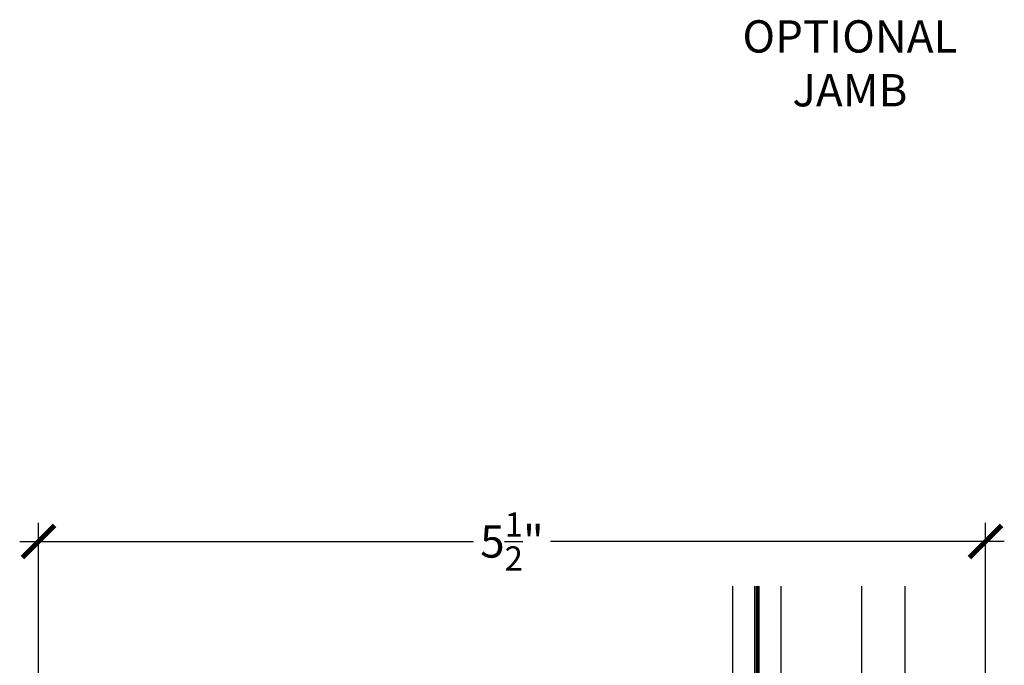
# Model space of a CAD drawing. Units: inches. Extents: x 0 to 152, y 0 to 43.
# Drawn here: x 53 to 59, y 18 to 22 of the extents above; entities that cross this region are included whole.
import ezdxf

# ---------------------------------------------------------------- set-up
doc = ezdxf.new("R2010")
doc.units = ezdxf.units.IN
doc.header["$LTSCALE"] = 0.5
doc.header["$MEASUREMENT"] = 0
doc.linetypes.add('HIDDEN2', pattern=[0.1875, 0.125, -0.0625])
for name, color, linetype in [('Arcadia-Dim', 4, 'Continuous'), ('Arcadia-Hidden', 1, 'HIDDEN2'), ('Arcadia-Profile', 5, 'Continuous'), ('Arcadia-Text', 3, 'Continuous')]:
    doc.layers.add(name, color=color, linetype=linetype)
doc.styles.get("Standard").update_dxf_attribs({"font": 'ARIALN.TTF'})
doc.dimstyles.new('Arcadia-2', dxfattribs={"dimscale": 2, "dimtxt": 0.0938, "dimasz": 0.0938, "dimexe": 0.0546, "dimexo": 0.0469, "dimgap": 0.0469, "dimtad": 0, "dimtih": 1, "dimdec": 4, "dimrnd": 0.0625, "dimzin": 3, "dimdsep": 46, "dimlunit": 4, "dimtxsty": 'Standard', "dimblk": 'ARCHTICK', "dimcen": 0.0469, "dimdle": 0.0546, "dimclrd": 256, "dimclre": 256, "dimclrt": 256, "dimadec": 0, "dimazin": 0, "dimtfac": 0.75, "dimtix": 1, "dimtmove": 2, "dimatfit": 3, "dimfxl": 1, "dimtolj": 1, "dimtzin": 3, "dimlwd": -3, "dimlwe": -3, "dimarcsym": 0})

# ---------------------------------------------------------------- blocks, each defined once
blk = doc.blocks.new('_ArchTick')
at = {"color": 0, "linetype": 'ByBlock', "lineweight": -3, "const_width": 0.15}
blk.add_lwpolyline([(-0.5, -0.5), (0.5, 0.5)], dxfattribs=at)
blk = doc.blocks.new('*D72')
at = {"layer": 'Arcadia-Dim', "lineweight": -3}
for p, q in [((53.49329329768218, 16.90480183531758), (53.49329329768218, 18.85774056280252)), ((58.99621329768219, 17.90948742011756), (58.99621329768219, 18.85774056280252)), ((53.38409329768218, 18.74854056280252), (56.02012277244345, 18.74854056280252)), ((59.10541329768219, 18.74854056280252), (56.46938382292093, 18.74854056280252))]:
    blk.add_line(p, q, dxfattribs=at)
at = {"layer": 'Defpoints', "color": 0, "lineweight": -3}
for p in [(53.49329329768218, 18.74854056280252), (58.99621329768219, 17.81568742011755), (53.49329329768218, 16.81100183531758)]:
    blk.add_point(p, dxfattribs=at)
at = {"layer": 'Arcadia-Dim', "lineweight": -3, "xscale": 0.1876, "yscale": 0.1876, "zscale": 0.1876, "rotation": 180}
blk.add_blockref('_ArchTick', (53.49329329768218, 18.74854056280252), dxfattribs=at)
at = {"layer": 'Arcadia-Dim', "lineweight": -3, "xscale": 0.1876, "yscale": 0.1876, "zscale": 0.1876}
blk.add_blockref('_ArchTick', (58.99621329768219, 18.74854056280252), dxfattribs=at)
at = {"layer": 'Arcadia-Dim', "lineweight": -3, "insert": (56.24475329768219, 18.74854056280252), "char_height": 0.1876, "attachment_point": 5}
blk.add_mtext('\\A1;5{\\H0.750000x;\\S1/2;}"', dxfattribs=at)
blk = doc.blocks.new('*U132')
at = {"layer": 'Arcadia-Profile', "lineweight": -3}
h = blk.add_hatch(dxfattribs=at)
h.set_pattern_fill('ANSI31', color=256, scale=0.1, angle=270, style=0)
h.set_pattern_definition([(315, (-10.78198459683648, 12.97206801662648), (0.0088388347648318, 0.0088388347648318), [])])
edge = h.paths.add_edge_path()
edge.add_line((0.4401055602783686, -0.0170348233361604), (0.4401055602783686, -0.0410165606699304))
edge.add_arc((0.4597905602784348, -0.0410165606699024), 0.0196850000000662, 180.0000000000817, 270.0000000000837)
edge.add_line((0.4597905602784636, -0.0607015606699686), (0.4847670993581801, -0.0607015606699686))
edge.add_line((0.4847670993581801, -0.0607015606699686), (0.4847670993581801, -0.0410165606699304))
edge.add_line((0.4847670993581801, -0.0410165606699304), (0.4597905602784636, -0.0410165606699304))
edge.add_line((0.4597905602784636, -0.0410165606699304), (0.4597905602784636, -0.0170348233361604))
edge.add_line((0.4597905602784636, -0.0170348233361604), (0.4878719006697452, -0.0170348233361604))
edge.add_arc((0.4878719006698021, 0.0026501766638778), 0.0196850000000382, 269.9999999998346, 359.9999999998346)
edge.add_line((0.5075569006698402, 0.0026501766638209), (0.5075569006698402, 0.1676088704928991))
edge.add_arc((0.4878719006697736, 0.1676088704928706), 0.0196850000000666, 8.27251e-11, 90.00000000008272)
edge.add_line((0.4878719006697452, 0.1872938704929372), (0.2973814112152127, 0.1872938704929372))
edge.add_arc((0.2973814112152429, 0.167608870492969), 0.0196849999999683, 90.00000000008805, 155.4529343160533)
edge.add_line((0.2794755353408505, 0.1757868185344766), (0.2721936913334844, 0.159842990783233))
edge.add_line((0.2721936913334844, 0.159842990783233), (0.1572747926375655, 0.159842990783233))
edge.add_arc((0.1572747926375655, 0.1401579907832517), 0.0196849999999813, 90, 180)
edge.add_line((0.1375897926375842, 0.1401579907832517), (0.137589792637641, -0.1689059907832013))
edge.add_arc((0.1572747926376223, -0.1689059907832013), 0.0196849999999813, 180, 270)
edge.add_line((0.1572747926376223, -0.1885909907831826), (0.2721936913335412, -0.1885909907831826))
edge.add_line((0.2721936913335412, -0.1885909907831826), (0.2794755353409073, -0.2045348185343694))
edge.add_arc((0.2973814112152998, -0.1963568704928617), 0.0196849999999683, 204.5470656839466, 269.9999999999118)
edge.add_line((0.2973814112152695, -0.21604187049283), (0.4878719006698021, -0.21604187049283))
edge.add_arc((0.4878719006698017, -0.1963568704928483), 0.0196849999999816, 270.0000000000009, 359.999999999999)
edge.add_line((0.5075569006697834, -0.1963568704928487), (0.5075569006698402, -0.0386953347540096))
edge.add_arc((0.4878719006697736, -0.038695334754038), 0.0196850000000666, 8.27251e-11, 90.00000000008272)
edge.add_line((0.4878719006697452, -0.0190103347539714), (0.4637063736086589, -0.0190103347539714))
edge.add_line((0.4637063736086589, -0.0190103347539714), (0.4637063736086589, -0.0386953347540096))
edge.add_line((0.4637063736086589, -0.0386953347540096), (0.4878719006697452, -0.0386953347540096))
edge.add_line((0.4878719006697452, -0.0386953347540096), (0.4878719006698021, -0.1963568704928487))
edge.add_line((0.4878719006698021, -0.1963568704928487), (0.2973814112152695, -0.1963568704928487))
edge.add_line((0.2973814112152695, -0.1963568704928487), (0.2900995672079034, -0.1804130427416619))
edge.add_arc((0.2721936913335093, -0.1885909907831721), 0.0196849999999707, 24.54706568395125, 89.99999999990725)
edge.add_line((0.2721936913335412, -0.1689059907832013), (0.1572747926376223, -0.1689059907832013))
edge.add_line((0.1572747926376223, -0.1689059907832013), (0.1572747926375655, 0.1401579907832517))
edge.add_line((0.1572747926375655, 0.1401579907832517), (0.2721936913334844, 0.1401579907832517))
edge.add_arc((0.2721936913334537, 0.1598429907832206), 0.0196849999999688, 270.0000000000891, 335.4529343160523)
edge.add_line((0.2900995672078466, 0.1516650427417123), (0.2973814112152127, 0.1676088704928991))
edge.add_line((0.2973814112152127, 0.1676088704928991), (0.4878719006697452, 0.1676088704928991))
edge.add_line((0.4878719006697452, 0.1676088704928991), (0.4878719006697452, 0.0026501766638209))
edge.add_line((0.4878719006697452, 0.0026501766638209), (0.4597905602784636, 0.0026501766638209))
edge.add_arc((0.4597905602784067, -0.0170348233362172), 0.0196850000000382, 89.99999999983454, 179.9999999998345)
at = {"layer": 'Arcadia-Hidden', "const_width": 0.015625}
blk.add_lwpolyline([(0.03125, 0.3606249954928704), (1.138680676093713, 0.3606249954928686)], dxfattribs=at)
at = {"layer": 'Arcadia-Profile'}
for p, q in [((0.5075569006698402, 0.1676083704929003), (0.5169320521637815, 0.2212499954929119)), ((0.2815154023858213, -0.2080088655504535), (0.2857294161576647, -0.2122228793222969)), ((0.507556900669897, -0.1963568704928487), (0.5169320521638383, -0.2499984954928602))]:
    blk.add_line(p, q, dxfattribs=at)
for points in [[(1.138680676093713, 0.3749999954929142), (0.03125, 0.3749999954929142), (0, 0.4062499954929142), (5.68e-14, 0.4687499954929142), (0.0312500000000569, 0.4999999954929142), (1.138680676093713, 0.4999999954929142)], [(1.138680676093713, 0.2212499954928551), (0.0312499999999432, 0.2212499954928551), (-5.68e-14, 0.2524999954928551), (0, 0.3149999954928551), (0.03125, 0.3462499954928551), (1.138680676093713, 0.3462499954928551)], [(1.138680676093713, -0.4999999954929133), (0.03125, -0.4999999954929133), (0, -0.4687499954929133), (0, -0.2812499954929133), (0.03125, -0.2499999954929133), (1.138680676093713, -0.2499999954929133)]]:
    blk.add_lwpolyline(points, dxfattribs=at)
blk.add_lwpolyline([(0.4401055602783686, -0.0170348233361604), (0.4401055602783686, -0.0410165606699304, 0.4142135623731049), (0.4597905602784636, -0.0607015606699686), (0.4847670993581801, -0.0607015606699686), (0.4847670993581801, -0.0410165606699304), (0.4597905602784636, -0.0410165606699304), (0.4597905602784636, -0.0170348233361604), (0.4878719006697452, -0.0170348233361604, 0.4142135623730951), (0.5075569006698402, 0.0026501766638209), (0.5075569006698402, 0.1676088704928991, 0.4142135623730951), (0.4878719006697452, 0.1872938704929372), (0.2973814112152127, 0.1872938704929372, 0.2936188569408289), (0.2794755353408505, 0.1757868185344766), (0.2721936913334844, 0.159842990783233), (0.1572747926375655, 0.159842990783233, 0.4142135623730951), (0.1375897926375842, 0.1401579907832517), (0.137589792637641, -0.1689059907832013, 0.4142135623730951), (0.1572747926376223, -0.1885909907831826), (0.2721936913335412, -0.1885909907831826), (0.2794755353409073, -0.2045348185343694, 0.2936188569408282), (0.2973814112152695, -0.21604187049283), (0.4878719006698021, -0.21604187049283, 0.4142135623730852), (0.5075569006697834, -0.1963568704928487), (0.5075569006698402, -0.0386953347540096, 0.4142135623730951), (0.4878719006697452, -0.0190103347539714), (0.4637063736086589, -0.0190103347539714), (0.4637063736086589, -0.0386953347540096), (0.4878719006697452, -0.0386953347540096), (0.4878719006698021, -0.1963568704928487), (0.2973814112152695, -0.1963568704928487), (0.2900995672079034, -0.1804130427416619, 0.2936188569407848), (0.2721936913335412, -0.1689059907832013), (0.1572747926376223, -0.1689059907832013), (0.1572747926375655, 0.1401579907832517), (0.2721936913334844, 0.1401579907832517, 0.2936188569408189), (0.2900995672078466, 0.1516650427417123), (0.2973814112152127, 0.1676088704928991), (0.4878719006697452, 0.1676088704928991), (0.4878719006697452, 0.0026501766638209), (0.4597905602784636, 0.0026501766638209, 0.4142135623730946)], format="xyb", close=True, dxfattribs=at)
blk.add_arc((-0.5710439123203983, -0.014374250000007), 0.657511968691248, 339.0006506268715, 20.99934937314054, dxfattribs=at)

msp = doc.modelspace()

# ---------------------------------------------------------------- block references
at = {"lineweight": -3, "rotation": 90.00000000000003}
msp.add_blockref('*U132', (58.0281569624352, 17.35067932011752), dxfattribs=at)

# ---------------------------------------------------------------- texts
at = {"layer": 'Arcadia-Text', "lineweight": -3, "insert": (58.20825958321105, 21.52568642125657), "char_height": 0.1875, "attachment_point": 5}
msp.add_mtext_dynamic_manual_height_columns('OPTIONAL\\PJAMB', width=1.553036488423629, gutter_width=1.25, heights=[0], dxfattribs=at)

# ---------------------------------------------------------------- dimensions: what is measured, and where the dimension line sits
at = {"layer": 'Arcadia-Dim', "lineweight": -3}
dim = msp.add_linear_dim(base=(53.49329329768218, 18.74854056280252), p1=(58.99621329768219, 17.81568742011755), p2=(53.49329329768218, 16.81100183531758), dimstyle='Arcadia-2', dxfattribs=at)
dim.commit()
dim.dimension.update_dxf_attribs({"geometry": '*D72', "text_midpoint": (56.24475329768219, 18.74854056280252)})

doc.saveas('drawing.dxf')
